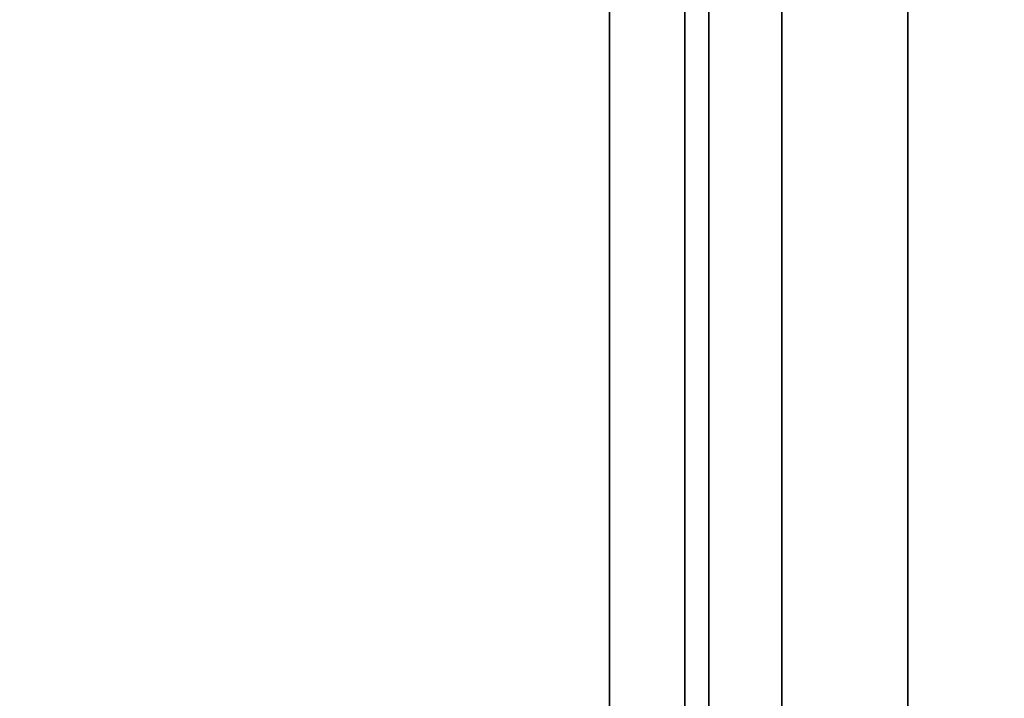
# Model space of a CAD drawing. Units: inches. Extents: x -0.2 to 27, y -41 to 0.
# Drawn here: x 26.2 to 26.3, y -24.2 to -24.1 of the extents above; entities that cross this region are included whole.
import ezdxf

# ---------------------------------------------------------------- set-up
doc = ezdxf.new("R2010")
doc.units = ezdxf.units.IN
doc.header["$MEASUREMENT"] = 0
for name, color, linetype in [('A-FURN-3-STORAGE-LOWER-WOOD-SHELF-ABS-WRAP', 250, 'Continuous'), ('A-FURN-3-STORAGE-LOWER-WOOD-SHELF-CORE-EDGE-HORIZONTAL', 255, 'Continuous'), ('A-FURN-3-STORAGE-LOWER-WOOD-SHELF-CORE-SURFACE-HORIZONTAL', 255, 'Continuous'), ('A-FURN-3-STORAGE-LOWER-WOOD-SIDEPANEL-EDGE-HORIZONTAL', 255, 'Continuous'), ('A-FURN-3-STORAGE-LOWER-WOOD-SIDEPANEL-HOLE', 250, 'Continuous'), ('A-FURN-3-STORAGE-LOWER-WOOD-SIDEPANEL-SURFACE-VERTICAL', 255, 'Continuous'), ('A-FURN-3-STORAGE-LOWER-WOOD-TOP-SURFACE-HORIZONTAL', 255, 'Continuous')]:
    doc.layers.add(name, color=color, linetype=linetype)

msp = doc.modelspace()

# ---------------------------------------------------------------- linework, layer by layer
at = {"layer": 'A-FURN-3-STORAGE-LOWER-WOOD-SHELF-ABS-WRAP'}
for points in [[(26.25, -0.875, 4.37497), (26.25, -38.18664, 4.37497), (0.75, -38.18664, 4.37497), (0.75, -0.875, 4.37497)], [(0.75, -0.875, 4.4531), (0.75, -38.18649, 4.4531), (26.25, -38.18649, 4.4531), (26.25, -0.875, 4.4531)]]:
    msp.add_3dface(points, dxfattribs=at)
at = {"layer": 'A-FURN-3-STORAGE-LOWER-WOOD-SHELF-ABS-WRAP', "invisible_edges": 1}
msp.add_3dface([(26.25, -38.18649, 4.4531), (26.25, -38.18664, 4.37497), (26.25, -0.875, 4.37497), (26.25, -0.875, 4.4531)], dxfattribs=at)
at = {"layer": 'A-FURN-3-STORAGE-LOWER-WOOD-SHELF-CORE-EDGE-HORIZONTAL', "invisible_edges": 1}
msp.add_3dface([(26.25, -38.18664, 4.37497), (26.25, -38.4375, 3.62497), (26.25, -0.875, 3.62497), (26.25, -0.875, 4.37497)], dxfattribs=at)
at = {"layer": 'A-FURN-3-STORAGE-LOWER-WOOD-SHELF-CORE-SURFACE-HORIZONTAL'}
msp.add_3dface([(26.25, -0.875, 3.62497), (26.25, -38.4375, 3.62497), (0.75, -38.4375, 3.62497), (0.75, -0.875, 3.62497)], dxfattribs=at)
at = {"layer": 'A-FURN-3-STORAGE-LOWER-WOOD-SIDEPANEL-HOLE', "invisible_edges": 10}
for points in [[(26.24005, -24.0625, 35.22572), (26.24005, -24.09265, 35.21323), (26.24005, -24.09265, 35.45471), (26.24005, -24.0625, 35.44222)], [(26.24005, -24.0625, 36.48556), (26.24005, -24.09265, 36.47307), (26.24005, -24.09265, 36.71455), (26.24005, -24.0625, 36.70207)], [(26.24005, -24.0625, 37.7454), (26.24005, -24.09265, 37.73292), (26.24005, -24.09265, 37.9744), (26.24005, -24.0625, 37.96191)], [(26.24005, -24.0625, 39.00525), (26.24005, -24.09265, 38.99276), (26.24005, -24.09265, 39.23424), (26.24005, -24.0625, 39.22175)], [(26.24005, -24.0625, 40.26509), (26.24005, -24.09265, 40.2526), (26.24005, -24.09265, 40.49408), (26.24005, -24.0625, 40.48159)], [(26.24005, -24.0625, 41.52493), (26.24005, -24.09265, 41.51244), (26.24005, -24.09265, 41.75392), (26.24005, -24.0625, 41.74144)], [(26.24005, -24.0625, 44.87151), (26.24005, -24.09265, 44.85902), (26.24005, -24.09265, 45.1005), (26.24005, -24.0625, 45.08801)], [(26.24005, -24.0625, 46.13135), (26.24005, -24.09265, 46.11886), (26.24005, -24.09265, 46.36034), (26.24005, -24.0625, 46.34785)], [(26.24005, -24.0625, 47.39119), (26.24005, -24.09265, 47.3787), (26.24005, -24.09265, 47.62018), (26.24005, -24.0625, 47.6077)], [(26.24005, -24.0625, 48.65103), (26.24005, -24.09265, 48.63855), (26.24005, -24.09265, 48.88003), (26.24005, -24.0625, 48.86754)], [(26.24005, -24.0625, 49.91088), (26.24005, -24.09265, 49.89839), (26.24005, -24.09265, 50.13987), (26.24005, -24.0625, 50.12738)], [(26.24005, -24.0625, 51.17076), (26.24005, -24.09265, 51.15827), (26.24005, -24.09265, 51.39975), (26.24005, -24.0625, 51.38727)], [(26.24005, -24.0625, 52.4306), (26.24005, -24.09265, 52.41812), (26.24005, -24.09265, 52.6596), (26.24005, -24.0625, 52.64711)], [(26.24005, -24.0625, 56.21013), (26.24005, -24.09265, 56.19764), (26.24005, -24.09265, 56.43912), (26.24005, -24.0625, 56.42664)], [(26.24005, -24.0625, 59.55671), (26.24005, -24.09265, 59.54422), (26.24005, -24.09265, 59.7857), (26.24005, -24.0625, 59.77321)], [(26.24005, -24.0625, 60.81655), (26.24005, -24.09265, 60.80406), (26.24005, -24.09265, 61.04554), (26.24005, -24.0625, 61.03305)], [(26.24005, -24.0625, 62.07639), (26.24005, -24.09265, 62.0639), (26.24005, -24.09265, 62.30538), (26.24005, -24.0625, 62.2929)], [(26.24005, -24.0625, 63.33623), (26.24005, -24.09265, 63.32375), (26.24005, -24.09265, 63.56523), (26.24005, -24.0625, 63.55274)], [(26.24005, -24.0625, 64.59608), (26.24005, -24.09265, 64.58359), (26.24005, -24.09265, 64.82507), (26.24005, -24.0625, 64.81258)], [(26.24005, -24.0625, 65.85592), (26.24005, -24.09265, 65.84343), (26.24005, -24.09265, 66.08491), (26.24005, -24.0625, 66.07242)], [(26.24005, -24.0625, 67.11576), (26.24005, -24.09265, 67.10327), (26.24005, -24.09265, 67.34475), (26.24005, -24.0625, 67.33227)], [(26.24005, -24.0625, 68.3756), (26.24005, -24.09265, 68.36312), (26.24005, -24.09265, 68.6046), (26.24005, -24.0625, 68.59211)], [(26.24005, -24.0625, 69.63545), (26.24005, -24.09265, 69.62296), (26.24005, -24.09265, 69.86444), (26.24005, -24.0625, 69.85195)], [(26.24005, -24.0625, 70.89529), (26.24005, -24.09265, 70.8828), (26.24005, -24.09265, 71.12428), (26.24005, -24.0625, 71.11179)], [(26.24005, -24.0625, 72.15513), (26.24005, -24.09265, 72.14264), (26.24005, -24.09265, 72.38412), (26.24005, -24.0625, 72.37164)], [(26.24005, -24.0625, 43.02493), (26.24005, -24.09265, 43.01244), (26.24005, -24.09265, 43.25392), (26.24005, -24.0625, 43.24144)], [(26.24005, -24.0625, 58.29671), (26.24005, -24.09265, 58.28422), (26.24005, -24.09265, 58.5257), (26.24005, -24.0625, 58.51321)], [(26.24005, -24.0625, 53.6906), (26.24005, -24.09265, 53.67812), (26.24005, -24.09265, 53.9196), (26.24005, -24.0625, 53.90711)], [(26.24005, -24.0625, 54.9506), (26.24005, -24.09265, 54.93812), (26.24005, -24.09265, 55.1796), (26.24005, -24.0625, 55.16711)], [(26.24005, -24.09265, 19.50971), (26.24005, -24.0625, 19.49722), (26.24005, -24.0625, 19.28072), (26.24005, -24.09265, 19.26823)], [(26.24005, -24.09265, 20.76955), (26.24005, -24.0625, 20.75707), (26.24005, -24.0625, 20.54056), (26.24005, -24.09265, 20.52807)], [(26.24005, -24.09265, 22.0294), (26.24005, -24.0625, 22.01691), (26.24005, -24.0625, 21.8004), (26.24005, -24.09265, 21.78792)], [(26.24005, -24.09265, 23.28924), (26.24005, -24.0625, 23.27675), (26.24005, -24.0625, 23.06025), (26.24005, -24.09265, 23.04776)], [(26.24005, -24.09265, 24.54908), (26.24005, -24.0625, 24.53659), (26.24005, -24.0625, 24.32009), (26.24005, -24.09265, 24.3076)], [(26.24005, -24.09265, 25.80892), (26.24005, -24.0625, 25.79644), (26.24005, -24.0625, 25.57993), (26.24005, -24.09265, 25.56744)], [(26.24005, -24.09265, 29.1555), (26.24005, -24.0625, 29.14301), (26.24005, -24.0625, 28.92651), (26.24005, -24.09265, 28.91402)], [(26.24005, -24.09265, 30.41534), (26.24005, -24.0625, 30.40285), (26.24005, -24.0625, 30.18635), (26.24005, -24.09265, 30.17386)], [(26.24005, -24.09265, 31.67518), (26.24005, -24.0625, 31.6627), (26.24005, -24.0625, 31.44619), (26.24005, -24.09265, 31.4337)], [(26.24005, -24.09265, 32.93503), (26.24005, -24.0625, 32.92254), (26.24005, -24.0625, 32.70603), (26.24005, -24.09265, 32.69355)], [(26.24005, -24.09265, 34.19487), (26.24005, -24.0625, 34.18238), (26.24005, -24.0625, 33.96588), (26.24005, -24.09265, 33.95339)], [(26.24005, -24.09265, 27.30892), (26.24005, -24.0625, 27.29644), (26.24005, -24.0625, 27.07993), (26.24005, -24.09265, 27.06744)], [(26.24005, -24.09265, 35.21323), (26.24005, -24.125, 35.20897), (26.24005, -24.125, 35.45897), (26.24005, -24.09265, 35.45471)], [(26.24005, -24.09265, 36.47307), (26.24005, -24.125, 36.46881), (26.24005, -24.125, 36.71881), (26.24005, -24.09265, 36.71455)], [(26.24005, -24.09265, 37.73292), (26.24005, -24.125, 37.72866), (26.24005, -24.125, 37.97866), (26.24005, -24.09265, 37.9744)], [(26.24005, -24.09265, 38.99276), (26.24005, -24.125, 38.9885), (26.24005, -24.125, 39.2385), (26.24005, -24.09265, 39.23424)], [(26.24005, -24.09265, 40.2526), (26.24005, -24.125, 40.24834), (26.24005, -24.125, 40.49834), (26.24005, -24.09265, 40.49408)], [(26.24005, -24.09265, 41.51244), (26.24005, -24.125, 41.50818), (26.24005, -24.125, 41.75818), (26.24005, -24.09265, 41.75392)], [(26.24005, -24.09265, 44.85902), (26.24005, -24.125, 44.85476), (26.24005, -24.125, 45.10476), (26.24005, -24.09265, 45.1005)], [(26.24005, -24.09265, 46.11886), (26.24005, -24.125, 46.1146), (26.24005, -24.125, 46.3646), (26.24005, -24.09265, 46.36034)], [(26.24005, -24.09265, 47.3787), (26.24005, -24.125, 47.37444), (26.24005, -24.125, 47.62444), (26.24005, -24.09265, 47.62018)], [(26.24005, -24.09265, 48.63855), (26.24005, -24.125, 48.63429), (26.24005, -24.125, 48.88429), (26.24005, -24.09265, 48.88003)], [(26.24005, -24.09265, 49.89839), (26.24005, -24.125, 49.89413), (26.24005, -24.125, 50.14413), (26.24005, -24.09265, 50.13987)], [(26.24005, -24.09265, 51.15827), (26.24005, -24.125, 51.15401), (26.24005, -24.125, 51.40401), (26.24005, -24.09265, 51.39975)], [(26.24005, -24.09265, 52.41812), (26.24005, -24.125, 52.41386), (26.24005, -24.125, 52.66386), (26.24005, -24.09265, 52.6596)], [(26.24005, -24.09265, 56.19764), (26.24005, -24.125, 56.19338), (26.24005, -24.125, 56.44338), (26.24005, -24.09265, 56.43912)], [(26.24005, -24.09265, 59.54422), (26.24005, -24.125, 59.53996), (26.24005, -24.125, 59.78996), (26.24005, -24.09265, 59.7857)], [(26.24005, -24.09265, 60.80406), (26.24005, -24.125, 60.7998), (26.24005, -24.125, 61.0498), (26.24005, -24.09265, 61.04554)], [(26.24005, -24.09265, 62.0639), (26.24005, -24.125, 62.05964), (26.24005, -24.125, 62.30964), (26.24005, -24.09265, 62.30538)], [(26.24005, -24.09265, 63.32375), (26.24005, -24.125, 63.31949), (26.24005, -24.125, 63.56949), (26.24005, -24.09265, 63.56523)], [(26.24005, -24.09265, 64.58359), (26.24005, -24.125, 64.57933), (26.24005, -24.125, 64.82933), (26.24005, -24.09265, 64.82507)], [(26.24005, -24.09265, 65.84343), (26.24005, -24.125, 65.83917), (26.24005, -24.125, 66.08917), (26.24005, -24.09265, 66.08491)], [(26.24005, -24.09265, 67.10327), (26.24005, -24.125, 67.09901), (26.24005, -24.125, 67.34901), (26.24005, -24.09265, 67.34475)], [(26.24005, -24.09265, 68.36312), (26.24005, -24.125, 68.35886), (26.24005, -24.125, 68.60886), (26.24005, -24.09265, 68.6046)], [(26.24005, -24.09265, 69.62296), (26.24005, -24.125, 69.6187), (26.24005, -24.125, 69.8687), (26.24005, -24.09265, 69.86444)], [(26.24005, -24.09265, 70.8828), (26.24005, -24.125, 70.87854), (26.24005, -24.125, 71.12854), (26.24005, -24.09265, 71.12428)], [(26.24005, -24.09265, 72.14264), (26.24005, -24.125, 72.13838), (26.24005, -24.125, 72.38838), (26.24005, -24.09265, 72.38412)], [(26.24005, -24.09265, 43.01244), (26.24005, -24.125, 43.00818), (26.24005, -24.125, 43.25818), (26.24005, -24.09265, 43.25392)], [(26.24005, -24.09265, 58.28422), (26.24005, -24.125, 58.27996), (26.24005, -24.125, 58.52996), (26.24005, -24.09265, 58.5257)], [(26.24005, -24.09265, 53.67812), (26.24005, -24.125, 53.67386), (26.24005, -24.125, 53.92386), (26.24005, -24.09265, 53.9196)], [(26.24005, -24.09265, 54.93812), (26.24005, -24.125, 54.93386), (26.24005, -24.125, 55.18386), (26.24005, -24.09265, 55.1796)], [(26.24005, -24.125, 19.51397), (26.24005, -24.09265, 19.50971), (26.24005, -24.09265, 19.26823), (26.24005, -24.125, 19.26397)], [(26.24005, -24.125, 20.77381), (26.24005, -24.09265, 20.76955), (26.24005, -24.09265, 20.52807), (26.24005, -24.125, 20.52381)], [(26.24005, -24.125, 22.03366), (26.24005, -24.09265, 22.0294), (26.24005, -24.09265, 21.78792), (26.24005, -24.125, 21.78366)], [(26.24005, -24.125, 23.2935), (26.24005, -24.09265, 23.28924), (26.24005, -24.09265, 23.04776), (26.24005, -24.125, 23.0435)], [(26.24005, -24.125, 24.55334), (26.24005, -24.09265, 24.54908), (26.24005, -24.09265, 24.3076), (26.24005, -24.125, 24.30334)], [(26.24005, -24.125, 25.81318), (26.24005, -24.09265, 25.80892), (26.24005, -24.09265, 25.56744), (26.24005, -24.125, 25.56318)], [(26.24005, -24.125, 29.15976), (26.24005, -24.09265, 29.1555), (26.24005, -24.09265, 28.91402), (26.24005, -24.125, 28.90976)], [(26.24005, -24.125, 30.4196), (26.24005, -24.09265, 30.41534), (26.24005, -24.09265, 30.17386), (26.24005, -24.125, 30.1696)], [(26.24005, -24.125, 31.67944), (26.24005, -24.09265, 31.67518), (26.24005, -24.09265, 31.4337), (26.24005, -24.125, 31.42944)], [(26.24005, -24.125, 32.93929), (26.24005, -24.09265, 32.93503), (26.24005, -24.09265, 32.69355), (26.24005, -24.125, 32.68929)], [(26.24005, -24.125, 34.19913), (26.24005, -24.09265, 34.19487), (26.24005, -24.09265, 33.95339), (26.24005, -24.125, 33.94913)], [(26.24005, -24.125, 27.31318), (26.24005, -24.09265, 27.30892), (26.24005, -24.09265, 27.06744), (26.24005, -24.125, 27.06318)], [(26.24005, -24.125, 35.20897), (26.24005, -24.15735, 35.21323), (26.24005, -24.15735, 35.45471), (26.24005, -24.125, 35.45897)], [(26.24005, -24.125, 36.46881), (26.24005, -24.15735, 36.47307), (26.24005, -24.15735, 36.71455), (26.24005, -24.125, 36.71881)], [(26.24005, -24.125, 37.72866), (26.24005, -24.15735, 37.73292), (26.24005, -24.15735, 37.9744), (26.24005, -24.125, 37.97866)], [(26.24005, -24.125, 38.9885), (26.24005, -24.15735, 38.99276), (26.24005, -24.15735, 39.23424), (26.24005, -24.125, 39.2385)], [(26.24005, -24.125, 40.24834), (26.24005, -24.15735, 40.2526), (26.24005, -24.15735, 40.49408), (26.24005, -24.125, 40.49834)], [(26.24005, -24.125, 41.50818), (26.24005, -24.15735, 41.51244), (26.24005, -24.15735, 41.75392), (26.24005, -24.125, 41.75818)], [(26.24005, -24.125, 44.85476), (26.24005, -24.15735, 44.85902), (26.24005, -24.15735, 45.1005), (26.24005, -24.125, 45.10476)], [(26.24005, -24.125, 46.1146), (26.24005, -24.15735, 46.11886), (26.24005, -24.15735, 46.36034), (26.24005, -24.125, 46.3646)], [(26.24005, -24.125, 47.37444), (26.24005, -24.15735, 47.3787), (26.24005, -24.15735, 47.62018), (26.24005, -24.125, 47.62444)], [(26.24005, -24.125, 48.63429), (26.24005, -24.15735, 48.63855), (26.24005, -24.15735, 48.88003), (26.24005, -24.125, 48.88429)], [(26.24005, -24.125, 49.89413), (26.24005, -24.15735, 49.89839), (26.24005, -24.15735, 50.13987), (26.24005, -24.125, 50.14413)], [(26.24005, -24.125, 51.15401), (26.24005, -24.15735, 51.15827), (26.24005, -24.15735, 51.39975), (26.24005, -24.125, 51.40401)], [(26.24005, -24.125, 52.41386), (26.24005, -24.15735, 52.41812), (26.24005, -24.15735, 52.6596), (26.24005, -24.125, 52.66386)], [(26.24005, -24.125, 56.19338), (26.24005, -24.15735, 56.19764), (26.24005, -24.15735, 56.43912), (26.24005, -24.125, 56.44338)], [(26.24005, -24.125, 59.53996), (26.24005, -24.15735, 59.54422), (26.24005, -24.15735, 59.7857), (26.24005, -24.125, 59.78996)], [(26.24005, -24.125, 60.7998), (26.24005, -24.15735, 60.80406), (26.24005, -24.15735, 61.04554), (26.24005, -24.125, 61.0498)], [(26.24005, -24.125, 62.05964), (26.24005, -24.15735, 62.0639), (26.24005, -24.15735, 62.30538), (26.24005, -24.125, 62.30964)], [(26.24005, -24.125, 63.31949), (26.24005, -24.15735, 63.32375), (26.24005, -24.15735, 63.56523), (26.24005, -24.125, 63.56949)], [(26.24005, -24.125, 64.57933), (26.24005, -24.15735, 64.58359), (26.24005, -24.15735, 64.82507), (26.24005, -24.125, 64.82933)], [(26.24005, -24.125, 65.83917), (26.24005, -24.15735, 65.84343), (26.24005, -24.15735, 66.08491), (26.24005, -24.125, 66.08917)], [(26.24005, -24.125, 67.09901), (26.24005, -24.15735, 67.10327), (26.24005, -24.15735, 67.34475), (26.24005, -24.125, 67.34901)], [(26.24005, -24.125, 68.35886), (26.24005, -24.15735, 68.36312), (26.24005, -24.15735, 68.6046), (26.24005, -24.125, 68.60886)], [(26.24005, -24.125, 69.6187), (26.24005, -24.15735, 69.62296), (26.24005, -24.15735, 69.86444), (26.24005, -24.125, 69.8687)], [(26.24005, -24.125, 70.87854), (26.24005, -24.15735, 70.8828), (26.24005, -24.15735, 71.12428), (26.24005, -24.125, 71.12854)], [(26.24005, -24.125, 72.13838), (26.24005, -24.15735, 72.14264), (26.24005, -24.15735, 72.38412), (26.24005, -24.125, 72.38838)], [(26.24005, -24.125, 43.00818), (26.24005, -24.15735, 43.01244), (26.24005, -24.15735, 43.25392), (26.24005, -24.125, 43.25818)], [(26.24005, -24.125, 58.27996), (26.24005, -24.15735, 58.28422), (26.24005, -24.15735, 58.5257), (26.24005, -24.125, 58.52996)], [(26.24005, -24.125, 53.67386), (26.24005, -24.15735, 53.67812), (26.24005, -24.15735, 53.9196), (26.24005, -24.125, 53.92386)], [(26.24005, -24.125, 54.93386), (26.24005, -24.15735, 54.93812), (26.24005, -24.15735, 55.1796), (26.24005, -24.125, 55.18386)], [(26.24005, -24.15735, 19.50971), (26.24005, -24.125, 19.51397), (26.24005, -24.125, 19.26397), (26.24005, -24.15735, 19.26823)], [(26.24005, -24.15735, 20.76955), (26.24005, -24.125, 20.77381), (26.24005, -24.125, 20.52381), (26.24005, -24.15735, 20.52807)], [(26.24005, -24.15735, 22.0294), (26.24005, -24.125, 22.03366), (26.24005, -24.125, 21.78366), (26.24005, -24.15735, 21.78792)], [(26.24005, -24.15735, 23.28924), (26.24005, -24.125, 23.2935), (26.24005, -24.125, 23.0435), (26.24005, -24.15735, 23.04776)], [(26.24005, -24.15735, 24.54908), (26.24005, -24.125, 24.55334), (26.24005, -24.125, 24.30334), (26.24005, -24.15735, 24.3076)], [(26.24005, -24.15735, 25.80892), (26.24005, -24.125, 25.81318), (26.24005, -24.125, 25.56318), (26.24005, -24.15735, 25.56744)], [(26.24005, -24.15735, 29.1555), (26.24005, -24.125, 29.15976), (26.24005, -24.125, 28.90976), (26.24005, -24.15735, 28.91402)], [(26.24005, -24.15735, 30.41534), (26.24005, -24.125, 30.4196), (26.24005, -24.125, 30.1696), (26.24005, -24.15735, 30.17386)], [(26.24005, -24.15735, 31.67518), (26.24005, -24.125, 31.67944), (26.24005, -24.125, 31.42944), (26.24005, -24.15735, 31.4337)], [(26.24005, -24.15735, 32.93503), (26.24005, -24.125, 32.93929), (26.24005, -24.125, 32.68929), (26.24005, -24.15735, 32.69355)], [(26.24005, -24.15735, 34.19487), (26.24005, -24.125, 34.19913), (26.24005, -24.125, 33.94913), (26.24005, -24.15735, 33.95339)], [(26.24005, -24.15735, 27.30892), (26.24005, -24.125, 27.31318), (26.24005, -24.125, 27.06318), (26.24005, -24.15735, 27.06744)], [(26.24005, -24.15735, 35.21323), (26.24005, -24.1875, 35.22572), (26.24005, -24.1875, 35.44222), (26.24005, -24.15735, 35.45471)], [(26.24005, -24.15735, 36.47307), (26.24005, -24.1875, 36.48556), (26.24005, -24.1875, 36.70207), (26.24005, -24.15735, 36.71455)], [(26.24005, -24.15735, 37.73292), (26.24005, -24.1875, 37.7454), (26.24005, -24.1875, 37.96191), (26.24005, -24.15735, 37.9744)], [(26.24005, -24.15735, 38.99276), (26.24005, -24.1875, 39.00525), (26.24005, -24.1875, 39.22175), (26.24005, -24.15735, 39.23424)], [(26.24005, -24.15735, 40.2526), (26.24005, -24.1875, 40.26509), (26.24005, -24.1875, 40.48159), (26.24005, -24.15735, 40.49408)], [(26.24005, -24.15735, 41.51244), (26.24005, -24.1875, 41.52493), (26.24005, -24.1875, 41.74144), (26.24005, -24.15735, 41.75392)], [(26.24005, -24.15735, 44.85902), (26.24005, -24.1875, 44.87151), (26.24005, -24.1875, 45.08801), (26.24005, -24.15735, 45.1005)], [(26.24005, -24.15735, 46.11886), (26.24005, -24.1875, 46.13135), (26.24005, -24.1875, 46.34785), (26.24005, -24.15735, 46.36034)], [(26.24005, -24.15735, 47.3787), (26.24005, -24.1875, 47.39119), (26.24005, -24.1875, 47.6077), (26.24005, -24.15735, 47.62018)], [(26.24005, -24.15735, 48.63855), (26.24005, -24.1875, 48.65103), (26.24005, -24.1875, 48.86754), (26.24005, -24.15735, 48.88003)], [(26.24005, -24.15735, 49.89839), (26.24005, -24.1875, 49.91088), (26.24005, -24.1875, 50.12738), (26.24005, -24.15735, 50.13987)], [(26.24005, -24.15735, 51.15827), (26.24005, -24.1875, 51.17076), (26.24005, -24.1875, 51.38727), (26.24005, -24.15735, 51.39975)], [(26.24005, -24.15735, 52.41812), (26.24005, -24.1875, 52.4306), (26.24005, -24.1875, 52.64711), (26.24005, -24.15735, 52.6596)], [(26.24005, -24.15735, 56.19764), (26.24005, -24.1875, 56.21013), (26.24005, -24.1875, 56.42664), (26.24005, -24.15735, 56.43912)], [(26.24005, -24.15735, 59.54422), (26.24005, -24.1875, 59.55671), (26.24005, -24.1875, 59.77321), (26.24005, -24.15735, 59.7857)], [(26.24005, -24.15735, 60.80406), (26.24005, -24.1875, 60.81655), (26.24005, -24.1875, 61.03305), (26.24005, -24.15735, 61.04554)], [(26.24005, -24.15735, 62.0639), (26.24005, -24.1875, 62.07639), (26.24005, -24.1875, 62.2929), (26.24005, -24.15735, 62.30538)], [(26.24005, -24.15735, 63.32375), (26.24005, -24.1875, 63.33623), (26.24005, -24.1875, 63.55274), (26.24005, -24.15735, 63.56523)], [(26.24005, -24.15735, 64.58359), (26.24005, -24.1875, 64.59608), (26.24005, -24.1875, 64.81258), (26.24005, -24.15735, 64.82507)], [(26.24005, -24.15735, 65.84343), (26.24005, -24.1875, 65.85592), (26.24005, -24.1875, 66.07242), (26.24005, -24.15735, 66.08491)], [(26.24005, -24.15735, 67.10327), (26.24005, -24.1875, 67.11576), (26.24005, -24.1875, 67.33227), (26.24005, -24.15735, 67.34475)], [(26.24005, -24.15735, 68.36312), (26.24005, -24.1875, 68.3756), (26.24005, -24.1875, 68.59211), (26.24005, -24.15735, 68.6046)], [(26.24005, -24.15735, 69.62296), (26.24005, -24.1875, 69.63545), (26.24005, -24.1875, 69.85195), (26.24005, -24.15735, 69.86444)], [(26.24005, -24.15735, 70.8828), (26.24005, -24.1875, 70.89529), (26.24005, -24.1875, 71.11179), (26.24005, -24.15735, 71.12428)], [(26.24005, -24.15735, 72.14264), (26.24005, -24.1875, 72.15513), (26.24005, -24.1875, 72.37164), (26.24005, -24.15735, 72.38412)], [(26.24005, -24.15735, 43.01244), (26.24005, -24.1875, 43.02493), (26.24005, -24.1875, 43.24144), (26.24005, -24.15735, 43.25392)], [(26.24005, -24.15735, 58.28422), (26.24005, -24.1875, 58.29671), (26.24005, -24.1875, 58.51321), (26.24005, -24.15735, 58.5257)], [(26.24005, -24.15735, 53.67812), (26.24005, -24.1875, 53.6906), (26.24005, -24.1875, 53.90711), (26.24005, -24.15735, 53.9196)], [(26.24005, -24.15735, 54.93812), (26.24005, -24.1875, 54.9506), (26.24005, -24.1875, 55.16711), (26.24005, -24.15735, 55.1796)], [(26.24005, -24.1875, 19.49722), (26.24005, -24.15735, 19.50971), (26.24005, -24.15735, 19.26823), (26.24005, -24.1875, 19.28072)], [(26.24005, -24.1875, 20.75707), (26.24005, -24.15735, 20.76955), (26.24005, -24.15735, 20.52807), (26.24005, -24.1875, 20.54056)], [(26.24005, -24.1875, 22.01691), (26.24005, -24.15735, 22.0294), (26.24005, -24.15735, 21.78792), (26.24005, -24.1875, 21.8004)], [(26.24005, -24.1875, 23.27675), (26.24005, -24.15735, 23.28924), (26.24005, -24.15735, 23.04776), (26.24005, -24.1875, 23.06025)], [(26.24005, -24.1875, 24.53659), (26.24005, -24.15735, 24.54908), (26.24005, -24.15735, 24.3076), (26.24005, -24.1875, 24.32009)], [(26.24005, -24.1875, 25.79644), (26.24005, -24.15735, 25.80892), (26.24005, -24.15735, 25.56744), (26.24005, -24.1875, 25.57993)], [(26.24005, -24.1875, 29.14301), (26.24005, -24.15735, 29.1555), (26.24005, -24.15735, 28.91402), (26.24005, -24.1875, 28.92651)], [(26.24005, -24.1875, 30.40285), (26.24005, -24.15735, 30.41534), (26.24005, -24.15735, 30.17386), (26.24005, -24.1875, 30.18635)], [(26.24005, -24.1875, 31.6627), (26.24005, -24.15735, 31.67518), (26.24005, -24.15735, 31.4337), (26.24005, -24.1875, 31.44619)], [(26.24005, -24.1875, 32.92254), (26.24005, -24.15735, 32.93503), (26.24005, -24.15735, 32.69355), (26.24005, -24.1875, 32.70603)], [(26.24005, -24.1875, 34.18238), (26.24005, -24.15735, 34.19487), (26.24005, -24.15735, 33.95339), (26.24005, -24.1875, 33.96588)], [(26.24005, -24.1875, 27.29644), (26.24005, -24.15735, 27.30892), (26.24005, -24.15735, 27.06744), (26.24005, -24.1875, 27.07993)]]:
    msp.add_3dface(points, dxfattribs=at)
at = {"layer": 'A-FURN-3-STORAGE-LOWER-WOOD-SIDEPANEL-SURFACE-VERTICAL'}
msp.add_3dface([(26.25, -0.25, 83.24997), (26.25, -0.25, 0.62497), (26.25, -39.625, 0.62497), (26.25, -39.625, 83.24997)], dxfattribs=at)
at = {"layer": 'A-FURN-3-STORAGE-LOWER-WOOD-TOP-SURFACE-HORIZONTAL'}
for points in [[(0.01803, -0.125, 83.99997), (0.01803, -39.875, 83.99997), (26.98197, -39.875, 83.99997), (26.98197, -0.125, 83.99997)], [(0.01803, -39.875, 83.24997), (0.01803, -0.125, 83.24997), (26.98197, -0.125, 83.24997), (26.98197, -39.875, 83.24997)]]:
    msp.add_3dface(points, dxfattribs=at)

# ---------------------------------------------------------------- meshes
at = {"layer": 'A-FURN-3-STORAGE-LOWER-WOOD-SIDEPANEL-EDGE-HORIZONTAL'}
mesh = msp.add_polymesh((2, 7), dxfattribs=at)
for k, corner in enumerate([(26.25, -39.625, 0.62497), (26.25317, -39.65296, 0.59701), (26.26284, -39.68016, 0.56981), (26.27949, -39.70561, 0.54436), (26.30385, -39.72774, 0.52223), (26.33632, -39.74384, 0.50613), (26.375, -39.75, 0.49997), (26.25, -0.25, 0.62497), (26.25317, -0.22204, 0.59701), (26.26284, -0.19484, 0.56981), (26.27949, -0.16939, 0.54436), (26.30385, -0.14726, 0.52223), (26.33632, -0.13116, 0.50613), (26.375, -0.125, 0.49997)]):
    mesh.set_mesh_vertex(divmod(k, 7), corner)

doc.saveas('drawing.dxf')
